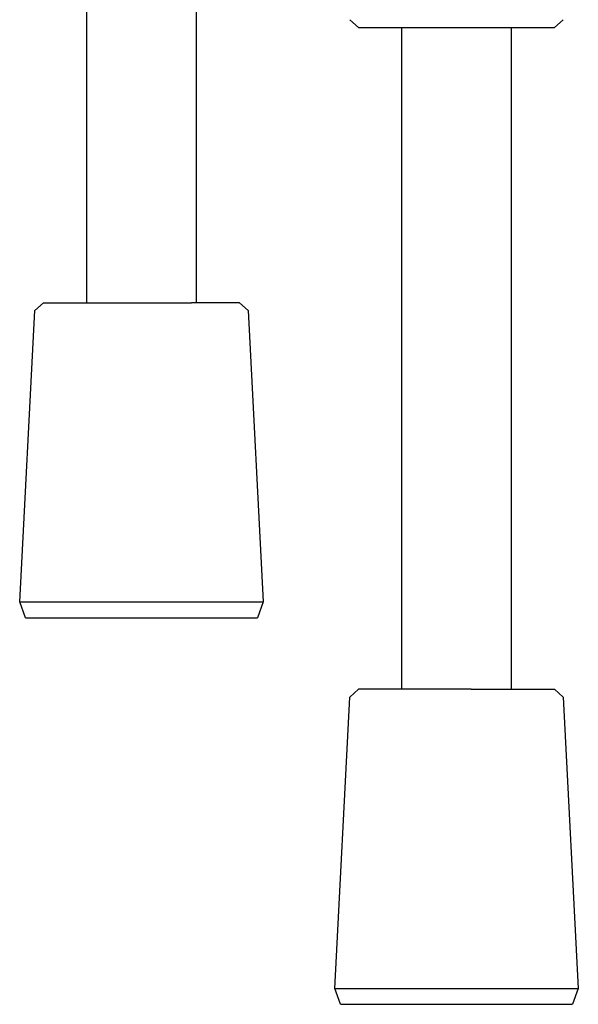
# Model space of a CAD drawing. Units: millimetres. Extents: x -145 to 130, y -338 to 323.
# Drawn here: x 50 to 103, y 29 to 122 of the extents above; entities that cross this region are included whole.
import ezdxf

# ---------------------------------------------------------------- set-up
doc = ezdxf.new("R2010")
doc.units = ezdxf.units.MM
doc.header["$MEASUREMENT"] = 0

msp = doc.modelspace()

# ---------------------------------------------------------------- linework, layer by layer
for p, q in [((56.473, 95.406), (56.473, 158.406)), ((66.873, 158.406), (66.873, 95.406)), ((82.325, 121.598), (81.527, 122.356)), ((101.818, 122.356), (101.02, 121.598)), ((82.326, 121.598), (82.325, 121.598)), ((82.325, 121.598), (82.325, 121.598)), ((82.325, 121.598), (82.326, 121.598)), ((82.326, 121.598), (82.326, 121.598)), ((82.326, 121.598), (82.331, 121.598)), ((82.331, 121.598), (82.358, 121.598)), ((82.358, 121.598), (82.476, 121.598)), ((82.476, 121.598), (82.953, 121.598)), ((82.953, 121.598), (84.65, 121.598)), ((84.65, 121.598), (101.019, 121.598)), ((86.473, 58.589), (86.473, 121.598)), ((96.873, 121.598), (96.873, 58.589)), ((51.526, 94.648), (52.325, 95.406)), ((52.325, 95.406), (66.434, 95.406)), ((71.019, 95.406), (66.434, 95.406)), ((71.02, 95.406), (71.818, 94.648)), ((50.072, 66.906), (51.526, 94.648)), ((71.819, 94.648), (73.272, 66.906)), ((50.618, 65.406), (50.072, 66.906)), ((50.073, 66.906), (67.582, 66.906)), ((67.582, 66.906), (73.272, 66.906)), ((73.272, 66.906), (72.726, 65.406)), ((50.619, 65.406), (67.303, 65.406)), ((67.303, 65.406), (72.726, 65.406)), ((81.527, 57.831), (82.325, 58.589)), ((93.068, 58.589), (82.326, 58.589)), ((93.068, 58.589), (101.019, 58.589)), ((101.02, 58.589), (101.818, 57.832)), ((80.072, 30.089), (81.526, 57.831)), ((101.819, 57.831), (103.272, 30.089)), ((80.618, 28.589), (80.072, 30.089)), ((80.073, 30.089), (93.405, 30.089)), ((93.405, 30.089), (103.272, 30.089)), ((103.272, 30.089), (102.726, 28.589)), ((80.619, 28.589), (93.323, 28.589)), ((93.323, 28.589), (102.726, 28.589))]:
    msp.add_line(p, q)

doc.saveas('drawing.dxf')
